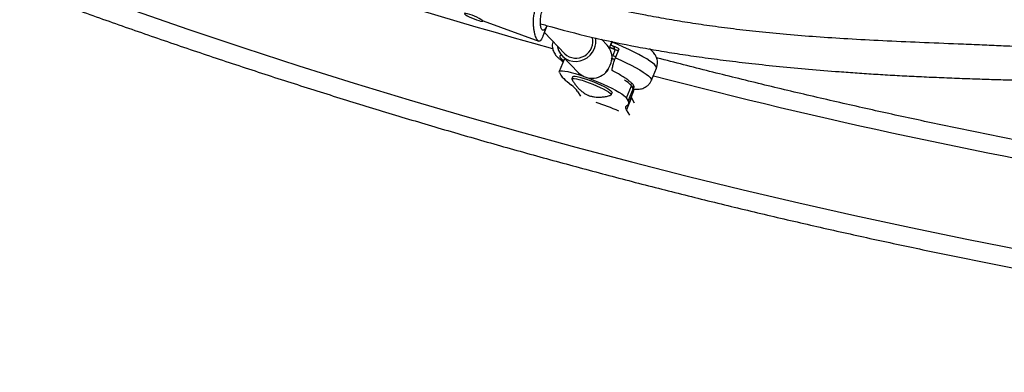
# Model space of a CAD drawing. Units: millimetres. Extents: x -33 to 620, y -16 to 650.
# Drawn here: x 248 to 266, y 335 to 342 of the extents above; entities that cross this region are included whole.
import ezdxf

# ---------------------------------------------------------------- set-up
doc = ezdxf.new("R2010")
doc.units = ezdxf.units.MM
doc.header["$LTSCALE"] = 20
doc.layers.add('CONTOUR', color=7, linetype='Continuous')

msp = doc.modelspace()

# ---------------------------------------------------------------- linework, layer by layer
at = {"layer": 'CONTOUR'}
for p, q in [((256.56317, 341.85889), (256.56661, 341.86719)), ((256.56645, 341.8668), (257.62135, 341.47986)), ((257.7024, 341.57846), (257.78306, 341.77316)), ((257.72813, 341.64058), (258.11289, 341.24254)), ((258.91405, 341.40596), (258.80738, 341.51631)), ((259.00808, 341.47641), (258.96141, 341.36134)), ((258.96141, 341.36134), (259.06945, 341.32111)), ((258.98922, 341.40314), (259.01256, 341.46068)), ((259.04181, 341.36928), (259.05915, 341.34389)), ((259.07447, 341.16432), (259.14448, 341.33693)), ((258.06781, 341.19896), (258.37317, 340.88306)), ((259.02277, 341.20604), (259.00718, 341.21185)), ((259.06081, 341.12794), (259.00877, 341.15217)), ((259.06945, 341.32111), (259.02277, 341.20604)), ((258.10199, 341.13487), (258.00864, 340.90473)), ((259.75672, 340.74091), (259.85007, 340.97105)), ((258.01254, 340.88467), (258.04283, 340.83355)), ((258.26869, 340.80848), (258.25118, 340.76533)), ((258.15722, 340.71577), (258.24403, 340.64574)), ((259.28284, 340.40637), (259.37619, 340.63651)), ((259.40647, 340.58539), (259.37619, 340.63651)), ((258.35843, 340.52797), (258.41294, 340.43595)), ((258.99481, 340.4637), (259.01231, 340.50685)), ((259.37563, 340.41025), (259.28228, 340.18012)), ((259.31312, 340.35526), (259.28284, 340.40637)), ((259.40647, 340.58539), (259.31312, 340.35526)), ((259.32447, 340.29688), (259.41782, 340.52702)), ((259.37563, 340.41025), (259.37262, 340.41558)), ((259.43608, 340.30821), (259.37563, 340.41025)), ((259.28277, 340.25464), (259.31264, 340.28073)), ((259.34392, 340.07607), (259.28228, 340.18012))]:
    msp.add_line(p, q, dxfattribs=at)
at = {"layer": 'CONTOUR', "flags": 128}
for points in [[(246.86966, 343.18736), (247.89697, 342.80157), (248.92757, 342.42521), (249.96131, 342.05834), (250.998, 341.70103), (252.03748, 341.35333), (253.07957, 341.0153), (254.12411, 340.687), (255.17091, 340.36849), (256.2198, 340.05981), (257.27061, 339.76101), (258.32317, 339.47215), (259.37731, 339.19327), (260.43284, 338.92442), (261.48959, 338.66565), (262.54739, 338.41699), (263.60606, 338.17849), (264.66542, 337.95019), (265.72531, 337.73212), (266.78554, 337.52432)], [(256.5469, 341.85543), (256.56104, 341.85676), (256.56245, 341.86359), (256.55102, 341.87541), (256.52761, 341.89134), (256.49395, 341.9102), (256.45254, 341.9306), (256.40644, 341.95102), (256.35908, 341.96994), (256.31397, 341.98596), (256.27446, 341.9979), (256.24347, 342.00487), (256.22331, 342.00635), (256.21547, 342.00223), (256.22052, 341.99282), (256.2381, 341.97881), (256.26691, 341.96125), (256.3048, 341.94144), (256.34896, 341.92084), (256.39613, 341.90098), (256.4428, 341.88335), (256.48551, 341.86923), (256.52109, 341.85969), (256.5469, 341.85543)], [(257.97602, 341.38413), (257.97831, 341.37125), (257.99886, 341.3037), (258.03245, 341.24219), (258.0778, 341.18905), (258.13316, 341.14634), (258.19639, 341.11571), (258.26509, 341.09832), (258.33659, 341.09484), (258.40816, 341.10541), (258.47704, 341.12962), (258.54059, 341.16655), (258.59636, 341.21476), (258.64222, 341.27242), (258.67639, 341.3373)], [(259.05915, 341.34389), (259.06032, 341.33976), (259.05702, 341.33743), (259.04938, 341.337), (259.0377, 341.33848), (259.02242, 341.34181), (259.00412, 341.34688), (258.98352, 341.35347), (258.96141, 341.36134)], [(259.85007, 340.97105), (259.85041, 340.98671), (259.83846, 341.00909), (259.81362, 341.03624), (259.77625, 341.06776), (259.72687, 341.10321), (259.66617, 341.1421), (259.59501, 341.18388), (259.51438, 341.22797), (259.42541, 341.27374), (259.32936, 341.32056), (259.22757, 341.36776), (259.12147, 341.41469), (259.01256, 341.46068)], [(258.0372, 341.15646), (258.06665, 341.12959), (258.09203, 341.11032)], [(258.89051, 340.89407), (258.89335, 340.89619), (258.91301, 340.91641), (258.93467, 340.94717), (258.95621, 340.98546), (258.97552, 341.02752), (258.9907, 341.06925), (259.00027, 341.10655), (259.0033, 341.13578), (258.99949, 341.15407), (258.99452, 341.1588)], [(259.04364, 341.13669), (259.02561, 341.14661), (259.01019, 341.15474)], [(259.07447, 341.16432), (259.17876, 341.11725), (259.27813, 341.07019), (259.37119, 341.0238), (259.45663, 340.97872), (259.53325, 340.9356), (259.59999, 340.89502), (259.65591, 340.85757), (259.70022, 340.82377), (259.73231, 340.79408), (259.75172, 340.76893), (259.75819, 340.74867), (259.75672, 340.74091)], [(258.10199, 341.13487), (258.10933, 341.14276), (258.11721, 341.1461)], [(258.01254, 340.88467), (258.00775, 340.90125), (258.01598, 340.91262), (258.03707, 340.91855), (258.07059, 340.91893), (258.11586, 340.91374), (258.17195, 340.90309), (258.23773, 340.8872), (258.31186, 340.86639), (258.39282, 340.84108), (258.4699, 340.81498)], [(258.26869, 340.80848), (258.27039, 340.81108), (258.28489, 340.81648), (258.31223, 340.81614), (258.35144, 340.81008), (258.4011, 340.79851), (258.45941, 340.78185), (258.52427, 340.76069)], [(258.53286, 340.79239), (258.56856, 340.77912), (258.65975, 340.74372), (258.7507, 340.70633), (258.83956, 340.6677), (258.92451, 340.62862), (259.00382, 340.58988), (259.07588, 340.55227), (259.13923, 340.51657), (259.19257, 340.48348), (259.23482, 340.4537), (259.26512, 340.42782), (259.28284, 340.40637)], [(258.25261, 340.75519), (258.25177, 340.75698), (258.25289, 340.76793), (258.26738, 340.77333), (258.29473, 340.77299), (258.33394, 340.76693), (258.3836, 340.75536), (258.44191, 340.73869), (258.50676, 340.71754)], [(258.50676, 340.71754), (258.57582, 340.69267), (258.64658, 340.66497), (258.71649, 340.63545), (258.78302, 340.60517), (258.84377, 340.57522), (258.89654, 340.5467), (258.93942, 340.52063), (258.97086, 340.49795), (258.98973, 340.47949), (258.99535, 340.46591), (258.98751, 340.45769), (258.9867, 340.45741)], [(258.52427, 340.76069), (258.59332, 340.73582), (258.66409, 340.70812), (258.734, 340.6786), (258.80053, 340.64832), (258.86127, 340.61838), (258.91404, 340.58985), (258.95692, 340.56378), (258.98836, 340.54111), (259.00723, 340.52264), (259.01285, 340.50906), (259.01231, 340.50685)], [(259.38856, 340.61563), (259.3989, 340.61814), (259.41319, 340.62823), (259.4135, 340.64403)], [(259.4035, 340.59041), (259.42058, 340.59514), (259.43142, 340.60621), (259.42904, 340.62261), (259.4135, 340.64403)], [(259.28228, 340.18012), (259.27599, 340.19192), (259.27151, 340.20303), (259.26885, 340.21344), (259.268, 340.22314), (259.26897, 340.23212), (259.27175, 340.24037), (259.27636, 340.24788), (259.28277, 340.25464)], [(259.31264, 340.28073), (259.31905, 340.2875), (259.32365, 340.295), (259.32644, 340.30325), (259.32741, 340.31223), (259.32656, 340.32193), (259.3239, 340.33234), (259.31942, 340.34345), (259.31312, 340.35526)]]:
    msp.add_lwpolyline(points, dxfattribs=at)
at = {"layer": 'CONTOUR'}
for centre, radius, start, end in [((289.64136, 455.53513), 118.52988, 242.81117, 254.4585393), ((258.32835, 341.47345), 0.31583, 226.98215, 15.18774), ((258.33423, 341.47981), 0.37066, 337.388567, 9.650856), ((258.66094, 341.16465), 0.34971, 349.726013, 43.622646), ((256.3016, 334.88651), 7.04911, 66.215589, 67.587555), ((258.92154, 341.24027), 0.17638, 47.007186, 67.434754), ((258.19162, 341.24743), 0.17922, 210.50017, 234.777995), ((259.23592, 341.76692), 0.60001, 249.191732, 255.283369), ((259.2826, 341.88199), 0.60001, 249.191732, 255.283369), ((258.45534, 341.11977), 0.50209, 214.755075, 233.576322), ((258.63085, 341.14882), 0.37017, 225.885646, 326.932634), ((287.99797, 448.83996), 111.63601, 255.3646452, 265.530544), ((257.94592, 340.24174), 0.50209, 34.755075, 53.576322), ((259.03873, 340.34136), 0.44832, 41.17418, 62.792719), ((259.35271, 340.54465), 0.06746, 344.852863, 37.154993), ((256.86336, 334.9069), 5.72053, 66.555046, 71.176183)]:
    msp.add_arc(centre, radius, start, end, dxfattribs=at)
for points, knots in [([(285.06019, 338.12707), (284.92857, 338.24043), (284.54755, 338.5686), (283.91099, 339.10742), (283.14801, 339.74165), (282.37713, 340.37018), (281.59862, 340.99302), (280.81253, 341.61004), (280.019, 342.22117), (279.21814, 342.82632), (278.41007, 343.42541), (277.59489, 344.01834), (276.77274, 344.60503), (275.94372, 345.18541), (275.10796, 345.75938), (274.26558, 346.32687), (273.4167, 346.88779), (272.56144, 347.44207), (271.69993, 347.98962), (270.83229, 348.53037), (269.95864, 349.06424), (269.07912, 349.59115), (268.19384, 350.11103), (267.30294, 350.6238), (266.40655, 351.1294), (265.50478, 351.62774), (264.59778, 352.11876), (263.68568, 352.60239), (262.76859, 353.07856), (261.84667, 353.5472), (260.92003, 354.00824), (259.98882, 354.46162), (259.05316, 354.90727), (258.11319, 355.34513), (257.16905, 355.77514), (256.22087, 356.19723), (255.26879, 356.61135), (254.31294, 357.01743), (253.35347, 357.41541), (252.3905, 357.80525), (251.42419, 358.18688), (250.45466, 358.56025), (249.48206, 358.9253), (248.50652, 359.28198), (247.52819, 359.63025), (246.54721, 359.97005), (245.56372, 360.30132), (244.57785, 360.62404), (243.58976, 360.93814), (242.59957, 361.24358), (241.60744, 361.54032), (240.61351, 361.82832), (239.61792, 362.10752), (238.62081, 362.37791), (237.62233, 362.63942), (236.62261, 362.89203), (235.62181, 363.1357), (234.62007, 363.3704), (233.61752, 363.59608), (232.61432, 363.81272), (231.6106, 364.02028), (230.60652, 364.21874), (229.60221, 364.40806), (228.59783, 364.58822), (227.59351, 364.75919), (226.5894, 364.92095), (225.58564, 365.07346), (224.58237, 365.21672), (223.57975, 365.35069), (222.57792, 365.47535), (221.57701, 365.5907), (220.57718, 365.6967), (219.57856, 365.79335), (218.58131, 365.88062), (217.58556, 365.95852), (216.59145, 366.02701), (215.59913, 366.08611), (214.60877, 366.13571), (213.85577, 366.16656), (213.43293, 366.18099), (213.33899, 366.1842)], [0, 0, 0, 0, 0.00687154, 0.01989215, 0.03291264, 0.045933, 0.05895323, 0.07197333, 0.08499329, 0.09801312, 0.11103281, 0.12405236, 0.13707178, 0.15009106, 0.1631102, 0.17612921, 0.1891481, 0.20216685, 0.21518548, 0.22820398, 0.24122237, 0.25424064, 0.2672588, 0.28027686, 0.29329482, 0.30631268, 0.31933044, 0.33234813, 0.34536573, 0.35838326, 0.37140072, 0.38441812, 0.39743547, 0.41045276, 0.42347001, 0.43648723, 0.44950442, 0.46252158, 0.47553873, 0.48855587, 0.501573, 0.51459014, 0.52760729, 0.54062446, 0.55364165, 0.56665886, 0.57967612, 0.59269342, 0.60571077, 0.61872817, 0.63174564, 0.64476318, 0.65778079, 0.67079848, 0.68381627, 0.69683415, 0.70985212, 0.72287021, 0.7358884, 0.74890671, 0.76192514, 0.7749437, 0.78796239, 0.80098121, 0.81400017, 0.82701928, 0.84003852, 0.85305792, 0.86607747, 0.87909717, 0.89211702, 0.90513703, 0.91815719, 0.93117751, 0.94419799, 0.95721862, 0.97023941, 0.98326034, 0.99628143, 1, 1, 1, 1]), ([(213.25976, 363.80319), (213.4294, 363.79729), (213.92223, 363.78014), (214.74003, 363.74464), (215.71375, 363.69362), (216.68952, 363.63315), (217.66715, 363.56342), (218.6465, 363.48438), (219.62743, 363.39607), (220.60979, 363.29848), (221.59343, 363.19164), (222.57821, 363.07555), (223.56398, 362.95024), (224.55059, 362.81572), (225.5379, 362.67201), (226.52576, 362.51913), (227.51403, 362.3571), (228.50255, 362.18595), (229.49117, 362.0057), (230.47976, 361.81638), (231.46816, 361.61802), (232.45623, 361.41064), (233.44382, 361.19427), (234.43078, 360.96894), (235.41696, 360.7347), (236.40222, 360.49157), (237.38641, 360.23959), (238.36938, 359.97879), (239.35099, 359.70922), (240.33109, 359.43091), (241.30953, 359.14391), (242.28618, 358.84825), (243.26087, 358.54399), (244.23348, 358.23116), (245.20384, 357.90981), (246.17183, 357.58), (247.13728, 357.24176), (248.10007, 356.89516), (249.06004, 356.54023), (250.01706, 356.17704), (250.97097, 355.80564), (251.92165, 355.42608), (252.86894, 355.03842), (253.8127, 354.64272), (254.7528, 354.23904), (255.68909, 353.82744), (256.62144, 353.40797), (257.54971, 352.9807), (258.47375, 352.54571), (259.39343, 352.10304), (260.30861, 351.65277), (261.21916, 351.19496), (262.12494, 350.72969), (263.02582, 350.25701), (263.92166, 349.77702), (264.81233, 349.28977), (265.6977, 348.79533), (266.57763, 348.29379), (267.45199, 347.78522), (268.32066, 347.26969), (269.18351, 346.74728), (270.0404, 346.21808), (270.89121, 345.68215), (271.73581, 345.13958), (272.57408, 344.59046), (273.4059, 344.03485), (274.23113, 343.47286), (275.04966, 342.90456), (275.86137, 342.33003), (276.66614, 341.74937), (277.46384, 341.16266), (278.25435, 340.56999), (279.03757, 339.97144), (279.81338, 339.36712), (280.58165, 338.7571), (281.34232, 338.1415), (282.09508, 337.52031), (282.81575, 336.91486), (283.28191, 336.51416), (283.50276, 336.32432)], [0, 0, 0, 0, 0.00686674, 0.01994914, 0.03303177, 0.04611454, 0.05919745, 0.0722805, 0.0853637, 0.09844704, 0.11153053, 0.12461417, 0.13769796, 0.15078189, 0.16386597, 0.17695019, 0.19003455, 0.20311904, 0.21620367, 0.22928844, 0.24237333, 0.25545834, 0.26854347, 0.28162871, 0.29471406, 0.30779952, 0.32088507, 0.33397071, 0.34705644, 0.36014225, 0.37322813, 0.38631408, 0.39940009, 0.41248615, 0.42557226, 0.43865841, 0.45174459, 0.46483079, 0.47791702, 0.49100326, 0.5040895, 0.51717573, 0.53026196, 0.54334816, 0.55643434, 0.56952048, 0.58260658, 0.59569263, 0.60877862, 0.62186456, 0.63495042, 0.6480362, 0.66112191, 0.67420752, 0.68729303, 0.70037845, 0.71346375, 0.72654894, 0.73963401, 0.75271896, 0.76580377, 0.77888845, 0.79197299, 0.80505738, 0.81814163, 0.83122572, 0.84430966, 0.85739344, 0.87047705, 0.88356051, 0.8966438, 0.90972692, 0.92280988, 0.93589267, 0.94897529, 0.96205775, 0.97514005, 0.98822218, 1, 1, 1, 1]), ([(212.19911, 363.27037), (212.33073, 363.15701), (212.71176, 362.82884), (213.34832, 362.29001), (214.1113, 361.65578), (214.88217, 361.02725), (215.66069, 360.40442), (216.44678, 359.7874), (217.24031, 359.17627), (218.04117, 358.57112), (218.84924, 357.97203), (219.66442, 357.3791), (220.48657, 356.7924), (221.31559, 356.21203), (222.15135, 355.63806), (222.99373, 355.07057), (223.84261, 354.50965), (224.69787, 353.95537), (225.55938, 353.40782), (226.42702, 352.86707), (227.30066, 352.3332), (228.18019, 351.80629), (229.06546, 351.28641), (229.95637, 350.77364), (230.85276, 350.26804), (231.75453, 349.7697), (232.66153, 349.27867), (233.57363, 348.79504), (234.49072, 348.31888), (235.41264, 347.85024), (236.33928, 347.3892), (237.27049, 346.93582), (238.20615, 346.49016), (239.14612, 346.0523), (240.09026, 345.6223), (241.03844, 345.20021), (241.99052, 344.78609), (242.94637, 344.38001), (243.90584, 343.98202), (244.8688, 343.59219), (245.83512, 343.21056), (246.80465, 342.83719), (247.77725, 342.47214), (248.75279, 342.11546), (249.73112, 341.76719), (250.7121, 341.42739), (251.69559, 341.09611), (252.68146, 340.7734), (253.66955, 340.4593), (254.65974, 340.15386), (255.65186, 339.85712), (256.6458, 339.56912), (257.64139, 339.28991), (258.6385, 339.01953), (259.63698, 338.75802), (260.6367, 338.5054), (261.6375, 338.26173), (262.63924, 338.02704), (263.64179, 337.80136), (264.64499, 337.58472), (265.64871, 337.37715), (266.65279, 337.1787), (267.65709, 336.98937), (268.66148, 336.80921), (269.6658, 336.63825), (270.66991, 336.47649), (271.67367, 336.32398), (272.67693, 336.18072), (273.67956, 336.04675), (274.68139, 335.92209), (275.6823, 335.80674), (276.68213, 335.70074), (277.68075, 335.60409), (278.678, 335.51681), (279.67375, 335.43892), (280.66786, 335.37043), (281.66017, 335.31133), (282.65054, 335.26172), (283.40353, 335.23088), (283.82638, 335.21645), (283.92031, 335.21324)], [0, 0, 0, 0, 0.00687154, 0.01989215, 0.03291264, 0.045933, 0.05895323, 0.07197333, 0.08499329, 0.09801312, 0.11103281, 0.12405236, 0.13707178, 0.15009106, 0.1631102, 0.17612921, 0.1891481, 0.20216685, 0.21518548, 0.22820398, 0.24122237, 0.25424064, 0.2672588, 0.28027686, 0.29329482, 0.30631268, 0.31933044, 0.33234813, 0.34536573, 0.35838326, 0.37140072, 0.38441812, 0.39743547, 0.41045276, 0.42347001, 0.43648723, 0.44950442, 0.46252158, 0.47553873, 0.48855587, 0.501573, 0.51459014, 0.52760729, 0.54062446, 0.55364165, 0.56665886, 0.57967612, 0.59269342, 0.60571077, 0.61872817, 0.63174564, 0.64476318, 0.65778079, 0.67079848, 0.68381627, 0.69683415, 0.70985212, 0.72287021, 0.7358884, 0.74890671, 0.76192514, 0.7749437, 0.78796239, 0.80098121, 0.81400017, 0.82701928, 0.84003852, 0.85305792, 0.86607747, 0.87909717, 0.89211702, 0.90513703, 0.91815719, 0.93117751, 0.94419799, 0.95721862, 0.97023941, 0.98326034, 0.99628143, 1, 1, 1, 1]), ([(272.22089, 341.67343), (272.19588, 341.69092), (272.09589, 341.76086), (271.92055, 341.88596), (271.58637, 342.12683), (271.1491, 342.44943), (270.74377, 342.75696), (270.48655, 342.95497), (270.37177, 343.04375), (270.26452, 343.12707), (270.17052, 343.20038), (270.09455, 343.2598), (270.03574, 343.3059), (269.97499, 343.35361), (269.89493, 343.4166), (269.77957, 343.50764), (269.63221, 343.62435), (269.46332, 343.75867), (269.22939, 343.94541), (268.94354, 344.17463), (268.62577, 344.43023), (268.33686, 344.66267), (268.07858, 344.87011), (267.87511, 345.03295), (267.72604, 345.15182), (267.63171, 345.22686), (267.55275, 345.28952), (267.48642, 345.34205), (267.40283, 345.40814), (267.28436, 345.5015), (267.1173, 345.63249), (266.91581, 345.78945), (266.69052, 345.96353), (266.304, 346.25949), (265.76317, 346.66603), (265.06222, 347.17695), (264.35537, 347.67512), (263.64846, 348.15556), (262.95035, 348.61226), (262.26961, 349.04082), (261.66157, 349.40816), (261.21949, 349.66776), (260.99711, 349.79385), (260.93553, 349.82877)], [0, 0, 0, 0, 0.00768692, 0.03073547, 0.05335556, 0.10886214, 0.16154497, 0.17298344, 0.18428007, 0.19512743, 0.20429746, 0.21166183, 0.21721994, 0.22138022, 0.22931053, 0.24043487, 0.25475534, 0.27182238, 0.28899208, 0.32176495, 0.35327245, 0.3789251, 0.40302937, 0.42548725, 0.4354744, 0.44427079, 0.45151462, 0.4572052, 0.46248279, 0.47439368, 0.4895034, 0.50781445, 0.52877141, 0.54992917, 0.61076978, 0.6708685, 0.73021348, 0.78867809, 0.84494633, 0.89864953, 0.94978751, 0.98609488, 1, 1, 1, 1]), ([(260.7072, 349.24208), (260.77582, 349.20251), (260.99565, 349.07574), (261.4337, 348.81416), (262.02858, 348.44834), (262.70314, 348.01647), (263.39381, 347.55797), (264.09287, 347.07762), (264.81793, 346.56359), (265.5632, 346.01925), (266.12617, 345.59662), (266.48679, 345.32197), (266.64105, 345.20391), (266.77784, 345.09876), (266.8958, 345.00777), (266.99513, 344.93091), (267.08071, 344.86453), (267.16762, 344.79697), (267.27087, 344.71653), (267.39583, 344.61888), (267.53551, 344.50936), (267.68281, 344.39347), (267.8883, 344.23129), (268.15491, 344.01986), (268.42709, 343.80288), (268.65317, 343.62217), (268.82966, 343.48091), (269.0094, 343.33696), (269.18634, 343.19527), (269.3483, 343.0657), (269.4833, 342.95787), (269.57859, 342.88188), (269.64192, 342.83145), (269.68853, 342.79436), (269.7416, 342.75216), (269.81009, 342.69779), (269.89514, 342.6304), (270.12924, 342.44537), (270.49161, 342.16171), (270.97948, 341.78951), (271.37149, 341.49945), (271.68294, 341.27472), (271.90534, 341.11735), (272.05782, 341.0107), (272.13412, 340.95857), (272.13962, 340.95481)], [0, 0, 0, 0, 0.015240983, 0.048826697, 0.098832761, 0.151369338, 0.206462085, 0.263626618, 0.32176776, 0.38679893, 0.45293, 0.467851407, 0.481566061, 0.493650531, 0.504104957, 0.512929699, 0.520125249, 0.526951721, 0.536137316, 0.547743588, 0.560478906, 0.573755876, 0.587574438, 0.616279407, 0.646634015, 0.662684236, 0.679116215, 0.695931236, 0.713130869, 0.729012759, 0.741805613, 0.751506969, 0.756174382, 0.759881189, 0.764821093, 0.771365686, 0.779516253, 0.789250938, 0.838742509, 0.88458526, 0.931985783, 0.954393003, 0.977065047, 0.998346592, 1, 1, 1, 1]), ([(270.45657, 341.86524), (270.4406, 341.87043), (270.39175, 341.88631), (270.30522, 341.91378), (270.20201, 341.94617), (270.10387, 341.97659), (270.01742, 342.00317), (269.93795, 342.02749), (269.85603, 342.05254), (269.76194, 342.08136), (269.6545, 342.11449), (269.53447, 342.15193), (269.40638, 342.19256), (269.27245, 342.23596), (269.13736, 342.28083), (269.00206, 342.32697), (268.83445, 342.38573), (268.63475, 342.45845), (268.40375, 342.54676), (268.17865, 342.63687), (267.95561, 342.73008), (267.72724, 342.82962), (267.48316, 342.94068), (267.2199, 343.06591), (266.93934, 343.20568), (266.68809, 343.3368), (266.47376, 343.45286), (266.30669, 343.5457), (266.15209, 343.63384), (266.04258, 343.69732), (265.98497, 343.73153), (265.97263, 343.73885)], [0, 0, 0, 0, 0.01548343, 0.04736445, 0.08003536, 0.10869624, 0.13335501, 0.15404567, 0.17530206, 0.20050804, 0.22965767, 0.25983917, 0.29298424, 0.32622794, 0.35893721, 0.39111824, 0.42277643, 0.47649235, 0.5280558, 0.57687015, 0.62292522, 0.66960319, 0.7191018, 0.77214457, 0.82660032, 0.88123507, 0.9124638, 0.94308622, 0.97024584, 0.99362588, 1, 1, 1, 1]), ([(265.53386, 343.26883), (265.5453, 343.26162), (265.5793, 343.24021), (265.6299, 343.20888), (265.68052, 343.17776), (265.72203, 343.15244), (265.76431, 343.12682), (265.82658, 343.0894), (265.91493, 343.037), (266.03292, 342.96839), (266.17473, 342.88792), (266.33493, 342.79965), (266.50654, 342.70817), (266.67615, 342.62082), (266.83557, 342.54146), (266.9785, 342.47246), (267.10525, 342.41295), (267.21608, 342.36218), (267.30923, 342.32041), (267.38575, 342.2867), (267.44896, 342.25923), (267.51093, 342.23262), (267.58165, 342.20263), (267.66841, 342.16643), (267.77136, 342.12429), (267.89005, 342.07677), (268.02145, 342.02544), (268.15765, 341.97361), (268.29088, 341.92414), (268.41622, 341.8786), (268.55401, 341.82947), (268.70035, 341.77838), (268.85128, 341.72675), (268.98866, 341.68047), (269.11234, 341.63932), (269.22357, 341.60264), (269.32103, 341.57072), (269.40674, 341.54278), (269.4814, 341.51853), (269.54677, 341.49734), (269.61017, 341.47683), (269.68109, 341.4539), (269.7658, 341.42653), (269.8357, 341.40396), (269.87597, 341.3909), (269.8841, 341.38826)], [0, 0, 0, 0, 0.00638098, 0.01895782, 0.02836447, 0.03484319, 0.04244139, 0.05259506, 0.07073134, 0.09370549, 0.12152205, 0.15418588, 0.18874391, 0.22422847, 0.2566462, 0.28598113, 0.31222952, 0.33538905, 0.35545863, 0.37114126, 0.384228, 0.39617418, 0.4115664, 0.43073628, 0.45367709, 0.48037962, 0.51083175, 0.54329706, 0.57438002, 0.60399739, 0.6321553, 0.67346639, 0.71120101, 0.74537017, 0.77904232, 0.80869289, 0.83549113, 0.85954156, 0.88084581, 0.89940488, 0.91632937, 0.93655376, 0.9618786, 0.99230806, 1, 1, 1, 1]), ([(265.12439, 342.8824), (265.19506, 342.86148), (265.39183, 342.80322), (265.69313, 342.70683), (266.02639, 342.5963), (266.33232, 342.49033), (266.62572, 342.38533), (266.90523, 342.2823), (267.17005, 342.18234), (267.41439, 342.08853), (267.64712, 341.99815), (267.84108, 341.92206), (268.0016, 341.85867), (268.12966, 341.80788), (268.25743, 341.75704), (268.3845, 341.70633), (268.50648, 341.65757), (268.61805, 341.61293), (268.71159, 341.57552), (268.78791, 341.54501), (268.84971, 341.52033), (268.90784, 341.49715), (268.96963, 341.47253), (269.04111, 341.44412), (269.12274, 341.41177), (269.21424, 341.37565), (269.31663, 341.33547), (269.39127, 341.30628), (269.4314, 341.29078), (269.43416, 341.28971)], [0, 0, 0, 0, 0.036561777, 0.101798963, 0.164218406, 0.223797211, 0.280512473, 0.341666771, 0.399043982, 0.452643436, 0.50574193, 0.560767412, 0.592500843, 0.624850757, 0.657820593, 0.691413701, 0.72535012, 0.756344295, 0.783453656, 0.803984978, 0.82153722, 0.83694025, 0.854951799, 0.876329277, 0.901075189, 0.92919211, 0.960681555, 0.997288294, 1, 1, 1, 1]), ([(269.44401, 341.2043), (269.40324, 341.20783), (269.28739, 341.21783), (269.10269, 341.23198), (268.89857, 341.24687), (268.71815, 341.25931), (268.55513, 341.27017), (268.41031, 341.27957), (268.27394, 341.28821), (268.14376, 341.29631), (268.01807, 341.30396), (267.90664, 341.31062), (267.80812, 341.31642), (267.70862, 341.32218), (267.57948, 341.32951), (267.41018, 341.33886), (267.19544, 341.35025), (266.94359, 341.36298), (266.65363, 341.37685), (266.32481, 341.39171), (265.958, 341.40747), (265.45811, 341.4282), (264.84667, 341.45327), (264.14703, 341.48442), (263.49295, 341.5186), (262.88631, 341.55735), (262.32763, 341.6014), (261.80526, 341.65142), (261.31853, 341.70677), (260.86695, 341.76633), (260.44514, 341.82947), (260.04229, 341.89666), (259.50581, 341.99428), (258.8294, 342.13596), (258.26088, 342.26628), (257.96772, 342.3465), (257.94793, 342.35192)], [0, 0, 0, 0, 0.01196881, 0.03400379, 0.05358298, 0.07071031, 0.08539482, 0.09945458, 0.11111346, 0.12330969, 0.13549313, 0.14575458, 0.15396422, 0.16258539, 0.1731847, 0.18953261, 0.20907771, 0.23181728, 0.25775244, 0.28688876, 0.3192348, 0.35437773, 0.41745619, 0.4772581, 0.53374417, 0.58453677, 0.63225024, 0.67685736, 0.71834806, 0.75672855, 0.79201576, 0.82548647, 0.85868228, 0.92739538, 0.99510026, 1, 1, 1, 1]), ([(257.77675, 341.7748), (257.7741, 341.76915), (257.75862, 341.73612), (257.73412, 341.69981), (257.7033, 341.67804), (257.67731, 341.69687), (257.65815, 341.75034), (257.6494, 341.83244), (257.65593, 341.93421), (257.67616, 342.02236), (257.69491, 342.07061), (257.70022, 342.08425)], [0, 0, 0, 0, 0.02722558, 0.1591302, 0.29274945, 0.42376113, 0.55202174, 0.68142976, 0.81417568, 0.94747073, 1, 1, 1, 1]), ([(257.70205, 341.5786), (257.69883, 341.57058), (257.68806, 341.54378), (257.67118, 341.51195), (257.65046, 341.48517), (257.62962, 341.47619), (257.60909, 341.48367), (257.58895, 341.50735), (257.57011, 341.5441), (257.55285, 341.5935), (257.53795, 341.65418), (257.52672, 341.72556), (257.52056, 341.80728), (257.52208, 341.89637), (257.53172, 341.98566), (257.54575, 342.04317), (257.55218, 342.06952)], [0, 0, 0, 0, 0.0335026, 0.11182512, 0.19012256, 0.26705122, 0.34395643, 0.4155742, 0.4872016, 0.55756669, 0.62795257, 0.70223928, 0.77653252, 0.85508654, 0.93360878, 1, 1, 1, 1]), ([(257.65441, 341.81022), (257.69089, 341.79948), (258.00954, 341.70566), (258.61972, 341.54924), (259.33298, 341.39886), (259.89372, 341.29914), (260.30045, 341.23371), (260.72609, 341.17169), (261.18122, 341.11169), (261.67038, 341.05379), (262.19198, 340.99873), (262.74394, 340.94724), (263.2341, 340.90729), (263.65681, 340.87676), (264.0072, 340.85388), (264.36605, 340.83286), (264.73341, 340.81374), (265.1094, 340.79643), (265.49283, 340.78085), (265.87145, 340.76716), (266.23533, 340.75518), (266.57015, 340.7448), (266.87265, 340.73563), (267.13716, 340.72751), (267.36374, 340.72026), (267.55228, 340.71386), (267.71248, 340.70805), (267.86945, 340.70198), (268.04587, 340.69455), (268.24093, 340.68538), (268.43953, 340.67482), (268.64043, 340.66283), (268.86315, 340.64789), (269.12182, 340.62828), (269.41857, 340.60272), (269.74185, 340.57098), (270.08787, 340.53228), (270.45276, 340.48589), (270.84039, 340.42905), (271.18088, 340.37253), (271.38679, 340.33222), (271.46193, 340.31751)], [0, 0, 0, 0, 0.00761086, 0.06647147, 0.12626806, 0.15326566, 0.18044236, 0.20884501, 0.23963587, 0.27279888, 0.30831372, 0.34616095, 0.38633143, 0.41028452, 0.43500768, 0.46050769, 0.48679041, 0.51386046, 0.54172072, 0.5700837, 0.59650175, 0.62148952, 0.64372105, 0.66319264, 0.67990156, 0.69384679, 0.70502996, 0.71557725, 0.72906138, 0.74501484, 0.75999363, 0.77442436, 0.79112213, 0.81083763, 0.833558, 0.85926954, 0.88572431, 0.91472848, 0.9462907, 0.98039994, 1, 1, 1, 1]), ([(257.89076, 341.47233), (257.8893, 341.46867), (257.881, 341.44792), (257.87734, 341.40788), (257.87925, 341.35663), (257.89053, 341.30979), (257.90787, 341.26831), (257.9298, 341.23188), (257.9556, 341.19901), (257.98725, 341.16661), (258.02834, 341.13129), (258.06437, 341.10642), (258.08475, 341.09236)], [0, 0, 0, 0, 0.02032593, 0.11510721, 0.2046134, 0.29111352, 0.37677816, 0.4645039, 0.55921054, 0.66977929, 0.81329351, 1, 1, 1, 1]), ([(258.05301, 341.21609), (258.04478, 341.21405), (258.02496, 341.20912), (258.01642, 341.1926), (258.02232, 341.1737), (258.03392, 341.16026), (258.0372, 341.15646)], [0, 0, 0, 0, 0.22591821, 0.54383734, 0.87102262, 1, 1, 1, 1]), ([(259.01215, 340.92303), (259.01364, 340.94148), (259.01662, 340.97844), (259.03576, 341.05609), (259.05729, 341.12101), (259.07101, 341.15562), (259.07447, 341.16432)], [0, 0, 0, 0, 0.3090289, 0.61912893, 0.90425872, 1, 1, 1, 1]), ([(259.84962, 340.97049), (259.84995, 340.9711), (259.8592, 340.9886), (259.86699, 341.02644), (259.87124, 341.07971), (259.8646, 341.12946), (259.85071, 341.17406), (259.83125, 341.21337), (259.80777, 341.24807), (259.7799, 341.2802), (259.75166, 341.30757), (259.73041, 341.32398), (259.72128, 341.33103)], [0, 0, 0, 0, 0.00418755, 0.11929802, 0.2269944, 0.32968954, 0.42989343, 0.53034884, 0.63519234, 0.75174138, 0.89339061, 1, 1, 1, 1]), ([(278.23323, 337.94875), (278.03275, 337.9665), (277.50538, 338.01317), (276.64948, 338.0992), (275.66589, 338.20573), (274.6811, 338.3219), (273.69533, 338.44719), (272.70872, 338.58172), (271.72141, 338.72543), (270.73355, 338.87831), (269.74528, 339.04034), (268.75676, 339.21149), (267.76813, 339.39173), (266.77955, 339.58105), (265.79114, 339.77942), (264.80308, 339.98681), (263.81549, 340.20316), (262.82854, 340.42854), (261.84233, 340.66256), (260.85719, 340.90652), (260.19384, 341.0742), (259.85928, 341.16299), (259.85236, 341.16482)], [0, 0, 0, 0, 0.03290855, 0.0865681, 0.14022825, 0.19388901, 0.24755037, 0.30121233, 0.35487488, 0.40853801, 0.46220172, 0.515866, 0.56953082, 0.62319619, 0.67686207, 0.73052845, 0.78419532, 0.83786266, 0.89153044, 0.94519864, 0.99886724, 1, 1, 1, 1]), ([(259.4135, 340.64403), (259.4091, 340.65212), (259.40017, 340.66854), (259.3632, 340.70377), (259.30946, 340.74585), (259.23959, 340.79347), (259.1545, 340.84562), (259.07652, 340.88942), (259.02668, 340.91544), (259.01215, 340.92303)], [0, 0, 0, 0, 0.15340897, 0.31126393, 0.4647465, 0.62265838, 0.7765259, 0.93484193, 1, 1, 1, 1]), ([(258.25482, 340.75183), (258.26499, 340.73301), (258.28632, 340.69355), (258.32577, 340.63919), (258.36933, 340.5892), (258.41398, 340.54692), (258.45708, 340.5127), (258.49521, 340.48705), (258.52607, 340.46938), (258.5448, 340.46005), (258.558, 340.45438), (258.56811, 340.45051), (258.58722, 340.44407), (258.62449, 340.43407), (258.67977, 340.42441), (258.74418, 340.41946), (258.81312, 340.42074), (258.88636, 340.43034), (258.94385, 340.4424), (258.97538, 340.45432), (258.98213, 340.45687)], [0, 0, 0, 0, 0.073235786, 0.153519405, 0.229524932, 0.300364377, 0.364425576, 0.41884409, 0.460602832, 0.490218596, 0.500072531, 0.510674371, 0.527524026, 0.577788668, 0.648474132, 0.72221776, 0.799806437, 0.884596035, 0.975308614, 1, 1, 1, 1]), ([(259.35428, 340.65837), (259.36011, 340.66091), (259.37141, 340.66582), (259.38144, 340.67529), (259.38629, 340.67987)], [0, 0, 0, 0, 0.51630842, 1, 1, 1, 1]), ([(259.41201, 340.57235), (259.41653, 340.57171), (259.44067, 340.56834), (259.47667, 340.56764), (259.52443, 340.57036), (259.56807, 340.57832), (259.61296, 340.59339), (259.65728, 340.61714), (259.69802, 340.65022), (259.73304, 340.69138), (259.74863, 340.72401), (259.75639, 340.74026)], [0, 0, 0, 0, 0.041175441, 0.219920631, 0.343061527, 0.457916976, 0.56729118, 0.675311332, 0.78349472, 0.892185656, 1, 1, 1, 1])]:
    msp.add_open_spline(points, degree=3, knots=knots, dxfattribs=at)

doc.saveas('drawing.dxf')
